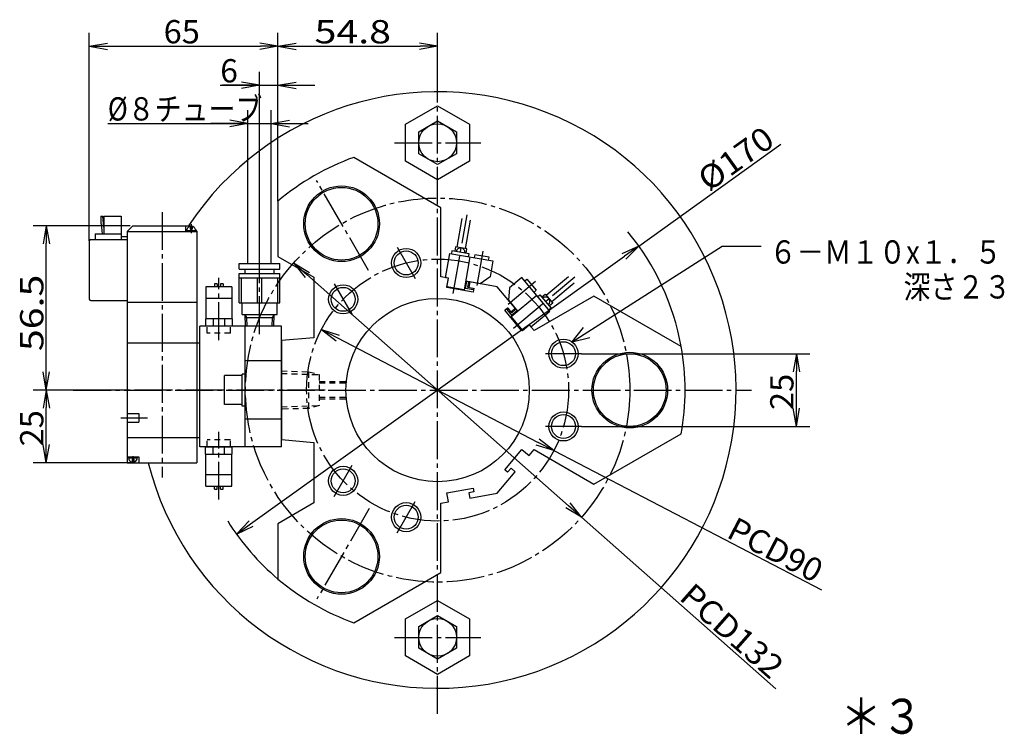
# Model space of a CAD drawing. Extents: x -286 to 108, y -221 to 139.
# Drawn here: x -266 to -97, y -221 to -99 of the extents above; entities that cross this region are included whole.
import ezdxf

# ---------------------------------------------------------------- set-up
doc = ezdxf.new("R2010")
doc.units = 0
doc.linetypes.add('CENTER', pattern=[17.5, 13, -1.5, 1.5, -1.5])
doc.linetypes.add('DASHED', pattern=[3.5, 2, -1.5])
doc.layers.get('0').update_dxf_attribs({"linetype": 'CONTINUOUS'})
doc.layers.get('DEFPOINTS').update_dxf_attribs({"linetype": 'CONTINUOUS'})
doc.styles.get("Standard").update_dxf_attribs({"font": 'txt', "bigfont": 'BIGFONT'})
doc.dimstyles.new('DIMSTYLE10', dxfattribs={"dimtxt": 4, "dimasz": 1, "dimexe": 2.54, "dimexo": 2.54, "dimgap": 2, "dimtad": 1, "dimzin": 0, "dimblk1": 'OPEN', "dimblk2": 'OPEN', "dimsah": 1, "dimcen": 0.09, "dimse1": 1, "dimse2": 1, "dimazin": 3, "dimtfac": 1, "dimtmove": 0, "dimatfit": 3, "dimtvp": 1})
doc.dimstyles.new('DIMSTYLE11', dxfattribs={"dimtxt": 4, "dimasz": 1, "dimexe": 2.54, "dimexo": 2.54, "dimgap": 2, "dimtad": 1, "dimzin": 0, "dimblk1": 'OPEN', "dimblk2": 'OPEN', "dimsah": 1, "dimcen": 0.09, "dimse1": 1, "dimse2": 1, "dimazin": 3, "dimtfac": 1, "dimtmove": 0, "dimatfit": 3, "dimtvp": 1})
doc.dimstyles.new('DIMSTYLE12', dxfattribs={"dimtxt": 4, "dimasz": 1, "dimexe": 2.54, "dimexo": 0, "dimgap": 2, "dimtad": 1, "dimzin": 0, "dimblk1": 'OPEN', "dimblk2": 'OPEN', "dimsah": 1, "dimcen": 0.09, "dimazin": 3, "dimtfac": 1, "dimtmove": 0, "dimatfit": 3, "dimtvp": 1})
doc.dimstyles.new('DIMSTYLE13', dxfattribs={"dimtxt": 4, "dimasz": 1, "dimexe": 2.54, "dimexo": 0, "dimgap": 2, "dimtad": 1, "dimzin": 0, "dimblk1": 'OPEN', "dimblk2": 'OPEN', "dimsah": 1, "dimcen": 0.09, "dimazin": 3, "dimtfac": 1, "dimtmove": 0, "dimatfit": 3, "dimtvp": 1})
doc.dimstyles.new('DIMSTYLE14', dxfattribs={"dimtxt": 4, "dimasz": 1, "dimexe": 2.54, "dimexo": 0, "dimgap": 2, "dimtad": 1, "dimzin": 0, "dimblk1": 'OPEN', "dimblk2": 'OPEN', "dimsah": 1, "dimcen": 0.09, "dimazin": 3, "dimtfac": 1, "dimtmove": 0, "dimatfit": 3, "dimtvp": 1})
doc.dimstyles.new('DIMSTYLE15', dxfattribs={"dimtxt": 4, "dimasz": 1, "dimexe": 2.54, "dimexo": 0, "dimgap": 2, "dimtad": 1, "dimzin": 0, "dimblk1": 'OPEN', "dimblk2": 'OPEN', "dimsah": 1, "dimcen": 0.09, "dimazin": 3, "dimtfac": 1, "dimtmove": 0, "dimatfit": 3, "dimtvp": 1})
doc.dimstyles.new('DIMSTYLE16', dxfattribs={"dimtxt": 4, "dimasz": 1, "dimexe": 2.54, "dimexo": 0, "dimgap": 2, "dimtad": 1, "dimzin": 0, "dimblk1": 'OPEN', "dimblk2": 'OPEN', "dimsah": 1, "dimcen": 0.09, "dimazin": 3, "dimtfac": 1, "dimtmove": 0, "dimatfit": 3, "dimtvp": 1})
doc.dimstyles.new('DIMSTYLE24', dxfattribs={"dimtxt": 4, "dimasz": 1, "dimexe": 2.54, "dimexo": 0, "dimgap": 2, "dimtad": 1, "dimzin": 0, "dimblk1": 'OPEN', "dimblk2": 'OPEN', "dimsah": 1, "dimcen": 0.09, "dimazin": 3, "dimtfac": 1, "dimtmove": 0, "dimatfit": 3, "dimtvp": 1})
doc.dimstyles.new('DIMSTYLE25', dxfattribs={"dimtxt": 4, "dimasz": 1, "dimexe": 2.54, "dimexo": 0, "dimgap": 2, "dimtad": 1, "dimzin": 0, "dimblk1": 'OPEN', "dimblk2": 'OPEN', "dimsah": 1, "dimcen": 0.09, "dimazin": 3, "dimtfac": 1, "dimtmove": 0, "dimatfit": 3, "dimtvp": 1})
doc.dimstyles.new('DIMSTYLE9', dxfattribs={"dimtxt": 4, "dimasz": 1, "dimexe": 2.54, "dimexo": 2.54, "dimgap": 2, "dimtad": 1, "dimzin": 0, "dimblk1": 'OPEN', "dimblk2": 'OPEN', "dimsah": 1, "dimcen": 0.09, "dimse1": 1, "dimse2": 1, "dimazin": 3, "dimtfac": 1, "dimtmove": 0, "dimatfit": 3, "dimtvp": 1})

# ---------------------------------------------------------------- blocks, each defined once
blk = doc.blocks.new('KOZU0003')
at = {"color": 3, "linetype": 'CENTER'}
for p, q in [((0, -111.22), (0, 112.51)), ((-14.82, 85), (14.8, 85)), ((-23.69, 41.04), (-41.56, 71.99)), ((-94.65, 61.17), (-94.65, -29.99)), ((5.35, 33.21), (10.12, 60.26)), ((-84.65, 57.01), (-84.65, 53.96)), ((-61.15, 19.22), (-61.15, 49.5)), ((-13.89, 49.06), (-7.69, 38.32)), ((15.52, 47.72), (13.45, 35.99)), ((-75.15, 17.18), (-75.15, 38.56)), ((33.57, 37.3), (24.19, 29.44)), ((26.09, 21.24), (47.13, 38.89)), ((-35.54, 36.56), (-29.34, 25.82)), ((49.43, 12.5), (37.03, 12.5)), ((-125.14, 0), (107.77, 0)), ((-38.57, 0), (-115.7, 0)), ((-108.79, -9.5), (-99.63, -9.5)), ((49.43, -12.5), (37.03, -12.5)), ((-75.15, -37.62), (-75.15, -14.32)), ((-104.65, -22.68), (-104.65, -25.27)), ((-35.54, -36.55), (-29.34, -25.82)), ((-13.89, -49.05), (-7.69, -38.32)), ((-23.48, -40.66), (-41.51, -71.89)), ((-14.82, -85), (14.8, -85))]:
    blk.add_line(p, q, dxfattribs=at)
at = {"color": 7, "linetype": 'CONTINUOUS'}
for p, q in [((-11, 91.35), (0, 97.7)), ((0, 97.7), (11, 91.35)), ((-11, 78.65), (-11, 91.35)), ((-6.5, 88.75), (0, 92.51)), ((0, 92.51), (6.5, 88.75)), ((11, 91.35), (11, 78.65)), ((-6.5, 81.25), (-6.5, 88.75)), ((6.5, 88.75), (6.5, 81.25)), ((0, 77.49), (-6.5, 81.25)), ((6.5, 81.25), (0, 77.49)), ((1.15, 62.67), (-28.81, 79.97)), ((0, 72.3), (-11, 78.65)), ((11, 78.65), (0, 72.3)), ((-54.85, 64.94), (-54.85, 45.93)), ((1.15, 38.89), (1.15, 62.67)), ((8.36, 58.95), (6.63, 49.1)), ((9.58, 48.58), (11.32, 58.43)), ((4.89, 47.88), (4.71, 46.9)), ((10.8, 46.84), (4.89, 47.88)), ((6.13, 49.19), (5.87, 47.71)), ((10.07, 48.49), (6.13, 49.19)), ((9.81, 47.01), (10.07, 48.49)), ((-54.85, 45.93), (-42.5, 38.8)), ((2.75, 38.61), (4.22, 46.98)), ((4.22, 46.98), (18.99, 44.38)), ((11.12, 45.77), (9.12, 34.44)), ((10.62, 45.85), (10.8, 46.84)), ((12.77, 46.49), (12.59, 45.51)), ((17.69, 45.63), (12.77, 46.49)), ((17.52, 44.64), (17.69, 45.62)), ((18.99, 44.38), (18.04, 38.96)), ((-42.5, 38.8), (-42.5, 18)), ((3.73, 38.44), (1.15, 38.89)), ((3.73, 38.44), (2.75, 38.61)), ((3.17, 35.29), (3.73, 38.44)), ((3.21, 35.48), (3.73, 38.44)), ((9.6, 34.87), (10.03, 37.33)), ((14.56, 36.53), (9.64, 37.4)), ((10.62, 37.22), (10.29, 35.35)), ((18.04, 38.96), (14.56, 36.53)), ((28.93, 38.64), (24.72, 35.1)), ((38.58, 27.15), (28.93, 38.64)), ((29.9, 37.49), (30.67, 38.13)), ((30.67, 38.13), (33.88, 34.3)), ((37.28, 32.59), (44.94, 39.01)), ((12.23, 33.69), (3.17, 35.29)), ((9.12, 34.44), (3.21, 35.48)), ((12.16, 34.41), (9.6, 34.87)), ((10.29, 35.35), (12.26, 35.01)), ((11.02, 37.16), (10.69, 35.28)), ((20.49, 35.48), (11.02, 37.16)), ((12.26, 35.01), (12.16, 34.41)), ((12.46, 34.97), (12.23, 33.69)), ((26.67, 28.12), (20.49, 35.48)), ((24.72, 35.1), (24.35, 30.88)), ((33.88, 34.3), (33.11, 33.66)), ((46.87, 36.71), (39.21, 30.29)), ((24.35, 30.88), (27.57, 27.05)), ((34.08, 32.51), (25.27, 25.12)), ((53.7, 32.33), (33.11, 20.45)), ((34.4, 32.13), (35.16, 32.77)), ((35.16, 32.77), (39.02, 28.17)), ((35.81, 32), (36.96, 32.97)), ((36.96, 32.97), (39.53, 29.9)), ((83.66, 15.03), (53.7, 32.33)), ((23.06, 27.44), (24.05, 28.28)), ((28.97, 20.39), (23.06, 27.44)), ((24.18, 28.12), (23.72, 27.74)), ((23.72, 27.74), (25.39, 25.75)), ((24.05, 28.28), (25.21, 26.9)), ((25.47, 26.59), (24.18, 28.12)), ((25.21, 26.9), (26.67, 28.12)), ((25.39, 25.75), (27.31, 27.35)), ((26.92, 27.81), (25.47, 26.59)), ((32.07, 21.69), (38.58, 27.15)), ((39.02, 28.17), (38.26, 27.53)), ((39.53, 29.9), (38.38, 28.94)), ((25.27, 25.12), (29.12, 20.52)), ((31.42, 22.45), (28.97, 20.39)), ((29.12, 20.52), (31.42, 22.45)), ((31.42, 22.45), (32.07, 21.69)), ((33.11, 20.45), (31.42, 22.45)), ((-42.5, 18), (-53.65, 17)), ((-53.65, 17), (-53.65, -17)), ((53.7, -32.33), (83.66, -15.03)), ((-53.65, -17), (-42.5, -18)), ((-42.5, -18), (-42.5, -38.8)), ((23.06, -27.44), (28.97, -20.39)), ((28.97, -20.39), (31.42, -22.45)), ((31.42, -22.45), (33.11, -20.44)), ((33.11, -20.44), (53.7, -32.33)), ((25.21, -26.89), (24.05, -28.27)), ((26.67, -28.12), (25.21, -26.89)), ((20.49, -35.48), (26.67, -28.12)), ((24.05, -28.27), (23.06, -27.44)), ((3.17, -35.28), (12.23, -33.69)), ((12.23, -33.69), (12.46, -34.97)), ((3.73, -38.44), (3.17, -35.28)), ((12.46, -34.97), (10.69, -35.28)), ((10.69, -35.28), (11.02, -37.15)), ((11.02, -37.15), (20.49, -35.48)), ((-42.5, -38.79), (-54.85, -45.92)), ((1.15, -38.89), (3.73, -38.44)), ((1.15, -62.67), (1.15, -38.89)), ((-54.85, -45.92), (-54.85, -64.93)), ((-28.81, -79.97), (1.15, -62.67)), ((-11, -78.65), (0, -72.3)), ((0, -72.3), (11, -78.65)), ((-6.5, -81.25), (0, -77.49)), ((0, -77.49), (6.5, -81.25)), ((-11, -91.35), (-11, -78.65)), ((11, -78.65), (11, -91.35)), ((-6.5, -88.75), (-6.5, -81.25)), ((6.5, -81.25), (6.5, -88.75)), ((0, -92.51), (-6.5, -88.75)), ((6.5, -88.75), (0, -92.51)), ((0, -97.7), (-11, -91.35)), ((11, -91.35), (0, -97.7))]:
    blk.add_line(p, q, dxfattribs=at)
at = {"color": 6, "linetype": 'CONTINUOUS'}
for p, q in [((-115.67, 59.75), (-115.67, 57.18)), ((-115.67, 59.75), (-114.97, 59.75)), ((-114.65, 56.03), (-114.97, 59.74)), ((-114.65, 59.75), (-114.65, 53.75)), ((-114.65, 59.75), (-108.65, 59.75)), ((-108.65, 59.75), (-108.65, 51.75)), ((-115.67, 57.18), (-115.45, 57.18)), ((-115.15, 53.75), (-115.45, 57.18)), ((-106.65, 54.5), (-104.65, 56.5)), ((-106.65, 54.5), (-106.65, -25)), ((-106.65, 54.5), (-82.65, 54.5)), ((-104.65, 56.5), (-84.65, 56.5)), ((-86.65, 56.5), (-86.65, 54.5)), ((-86.15, 54.8), (-86.15, 54.5)), ((-86.15, 54.8), (-83.15, 54.8)), ((-85.15, 56.2), (-84.15, 56.2)), ((-84.95, 56), (-84.95, 55.3)), ((-84.95, 55.3), (-84.35, 55.3)), ((-84.65, 54.8), (-84.95, 54.5)), ((-84.65, 56.5), (-84.35, 56.2)), ((-84.35, 54.8), (-84.65, 54.5)), ((-84.35, 56), (-84.35, 55.3)), ((-83.16, 55.02), (-82.65, 54.5)), ((-83.15, 54.8), (-83.15, 54.5)), ((-82.65, 54.5), (-82.65, -25)), ((-119.65, 51.25), (-119.65, 31.25)), ((-119.15, 51.75), (-106.65, 51.75)), ((-117.65, 53.75), (-108.65, 53.75)), ((-117.65, 53.75), (-117.65, 51.75)), ((-108.65, 52.75), (-106.65, 52.75)), ((-68.15, 41.53), (-68.15, 43.53)), ((-68.15, 43.53), (-54.15, 43.53)), ((-68.15, 41.53), (-54.15, 41.53)), ((-66.15, 40.03), (-66.15, 41.53)), ((-56.15, 40.03), (-56.15, 41.53)), ((-54.15, 41.53), (-54.15, 43.53)), ((-68.15, 38.53), (-68.15, 40.03)), ((-68.15, 40.03), (-54.15, 40.03)), ((-68.15, 30.03), (-68.15, 38.53)), ((-68.15, 38.53), (-54.15, 38.53)), ((-67.41, 30.03), (-67.41, 38.53)), ((-61.91, 30.03), (-61.91, 38.53)), ((-60.39, 30.03), (-60.39, 38.53)), ((-54.89, 30.03), (-54.89, 38.53)), ((-54.15, 38.53), (-54.15, 40.03)), ((-54.15, 30.03), (-54.15, 38.53)), ((-70.65, 35.5), (-79.65, 35.5)), ((-79.65, 35.5), (-79.65, 24.5)), ((-75.75, 36.5), (-76.65, 36.5)), ((-76.65, 36.5), (-76.65, 35.5)), ((-75.75, 36.5), (-75.75, 35.5)), ((-74.55, 36.5), (-74.55, 35.5)), ((-73.65, 36.5), (-74.55, 36.5)), ((-73.65, 36.5), (-73.65, 35.5)), ((-70.65, 35.5), (-70.65, 24.5)), ((-119.15, 30.75), (-106.65, 30.75)), ((-70.65, 31.5), (-79.65, 31.5)), ((-106.65, 30.25), (-82.65, 30.25)), ((-68.15, 30.03), (-54.15, 30.03)), ((-67.15, 26.03), (-67.15, 30.03)), ((-55.15, 26.03), (-55.15, 30.03)), ((-79.75, 24.5), (-79.75, 22)), ((-70.55, 24.5), (-79.75, 24.5)), ((-77.12, 24.5), (-77.12, 22)), ((-73.18, 24.5), (-73.18, 22)), ((-70.55, 24.5), (-70.55, 22)), ((-67.15, 26.03), (-55.15, 26.03)), ((-66.01, 22), (-66.14, 26.03)), ((-65.53, 24.97), (-66.14, 26.03)), ((-66.11, 24.97), (-56.19, 24.97)), ((-65.43, 22), (-65.53, 24.97)), ((-56.86, 22), (-56.77, 24.97)), ((-56.77, 24.97), (-56.15, 26.03)), ((-56.28, 22), (-56.15, 26.03)), ((-53.65, 22), (-81.65, 22)), ((-81.65, -19.5), (-81.65, 22)), ((-70.55, 22), (-79.75, 22)), ((-66.15, -19.5), (-66.15, 22)), ((-53.65, -19.5), (-53.65, 22)), ((-106.65, 16.25), (-81.65, 16.25)), ((-53.65, 10), (-66.15, 10)), ((-67.15, 5), (-73.15, 5)), ((-73.15, -5), (-73.15, 5)), ((-66.2, 5.5), (-67.15, 5.5)), ((-67.15, -5.5), (-67.15, 5.5)), ((-67.15, -5), (-73.15, -5)), ((-66.15, -5.5), (-67.15, -5.5)), ((-106.65, -8), (-102.65, -8)), ((-102.65, -8), (-102.65, -11)), ((-53.65, -10), (-66.15, -10)), ((-106.65, -11), (-102.65, -11)), ((-106.65, -16.25), (-81.65, -16.25)), ((-53.65, -19.5), (-81.65, -19.5)), ((-79.75, -22), (-79.75, -19.5)), ((-79.75, -19.5), (-70.55, -19.5)), ((-77.12, -22), (-77.12, -19.5)), ((-73.18, -22), (-73.18, -19.5)), ((-70.55, -22), (-70.55, -19.5)), ((-106.65, -23), (-102.65, -23)), ((-106.15, -23), (-106.15, -23.3)), ((-106.15, -23.3), (-103.15, -23.3)), ((-104.65, -23), (-104.95, -23.3)), ((-104.35, -23), (-104.65, -23.3)), ((-103.15, -23), (-103.15, -23.3)), ((-102.65, -23), (-102.65, -25)), ((-79.75, -22), (-70.55, -22)), ((-79.65, -33), (-79.65, -22)), ((-70.65, -33), (-70.65, -22)), ((-106.65, -25), (-82.65, -25)), ((-105.15, -24.7), (-104.15, -24.7)), ((-104.95, -23.8), (-104.35, -23.8)), ((-104.95, -23.8), (-104.95, -24.5)), ((-104.35, -23.8), (-104.35, -24.5)), ((-79.65, -29), (-70.65, -29)), ((-79.65, -33), (-70.65, -33)), ((-76.65, -34), (-76.65, -33)), ((-75.75, -34), (-75.75, -33)), ((-74.55, -34), (-74.55, -33)), ((-73.65, -34), (-73.65, -33)), ((-76.65, -34), (-75.75, -34)), ((-74.55, -34), (-73.65, -34))]:
    blk.add_line(p, q, dxfattribs=at)
at = {"color": 6, "linetype": 'DASHED'}
for p, q in [((-79.15, 19.6), (-79.15, 22)), ((-71.15, 19.6), (-71.15, 22)), ((-71.15, 19.6), (-79.15, 19.6)), ((-79.15, -19.5), (-79.15, -17.1)), ((-71.15, -17.1), (-79.15, -17.1)), ((-71.15, -19.5), (-71.15, -17.1))]:
    blk.add_line(p, q, dxfattribs=at)
at = {"color": 7, "linetype": 'DASHED'}
for p, q in [((-53.65, 6.58), (-44.25, 6.29)), ((-53.65, 5.72), (-40.65, 5.32)), ((-44.25, -6.28), (-44.25, 6.29)), ((-44.25, 6.29), (-40.65, 5.32)), ((-40.65, 5.32), (-40.65, -5.32)), ((-40.65, 3), (-31.36, 3)), ((-40.65, 2.46), (-31.36, 2.46)), ((-40.65, -2.45), (-31.36, -2.45)), ((-40.65, -3), (-31.36, -3)), ((-53.65, -5.72), (-40.65, -5.32)), ((-44.25, -6.28), (-53.65, -6.58)), ((-40.65, -5.32), (-44.25, -6.28))]:
    blk.add_line(p, q, dxfattribs=at)
at = {"color": 7, "linetype": 'CONTINUOUS'}
for centre, radius in [((0, 85), 6.5), ((-33, 57.16), 13), ((-33, 57.16), 12.5), ((-10.79, 43.69), 4.11), ((-32.44, 31.19), 4.11), ((43.23, 12.5), 4.11), ((66, 0), 13), ((66, 0), 12.5), ((43.23, -12.5), 4.11), ((-32.44, -31.19), 4.11), ((-10.79, -43.69), 4.11), ((-33, -57.16), 13), ((-33, -57.16), 12.5), ((0, -85), 6.5)]:
    blk.add_circle(centre, radius, dxfattribs=at)
at = {"color": 3, "linetype": 'CENTER'}
for radius in [66, 45]:
    blk.add_circle((0, 0), radius, dxfattribs=at)
at = {"color": 3, "linetype": 'CONTINUOUS'}
for centre, radius in [((-10.79, 43.69), 5), ((-32.44, 31.19), 5), ((0, 0), 31.5), ((43.23, 12.5), 5), ((43.23, -12.5), 5), ((-32.44, -31.19), 5), ((-10.79, -43.69), 5)]:
    blk.add_circle(centre, radius, dxfattribs=at)
at = {"color": 7, "linetype": 'CONTINUOUS'}
for centre, radius, start, end in [((0, 0), 102.5, 194.1164, 146.5486), ((0, 0), 85, 109.814, 130.185), ((7.84, 47.36), 1.5, 350.0003, 169.9977), ((37.09, 30.47), 1.5, 310.0024, 129.9998), ((0, 0), 85, 349.814, 10.185), ((0, 0), 85, 229.814, 250.185)]:
    blk.add_arc(centre, radius, start, end, dxfattribs=at)
at = {"color": 6, "linetype": 'CONTINUOUS'}
for centre, radius, start, end in [((-84.65, 54.8), 1.5, 112.62, 180), ((-85.15, 56), 0.2, 359.9989, 112.6209), ((-84.15, 56), 0.2, 67.3791, 180.0011), ((-84.65, 54.8), 1.5, 0, 67.38), ((-119.15, 51.25), 0.5, 90, 180), ((-119.15, 31.25), 0.5, 180, 270), ((-104.65, -23.3), 1.5, 180.0001, 247.3803), ((-104.65, -23.3), 1.5, 292.62, 360), ((-105.15, -24.5), 0.2, 247.3789, 0.0011), ((-104.15, -24.5), 0.2, 179.9989, 292.6211)]:
    blk.add_arc(centre, radius, start, end, dxfattribs=at)
at = {"color": 3, "linetype": 'CONTINUOUS'}
for start, end in [(10.186, 39.731), (211.9607, 229.814)]:
    blk.add_arc((0, 0), 85, start, end, dxfattribs=at)
at = {"color": 7, "linetype": 'CONTINUOUS'}
blk.add_point((0, 0), dxfattribs=at)
blk = doc.blocks.new('KOZU0008')
at = {"color": 7, "linetype": 'CONTINUOUS'}
for p, q in [((0, 0), (25.8, 16.46)), ((25.8, 16.46), (32.46, 16.46)), ((0, 0), (1.99, 2.46)), ((0, 0), (3.07, 0.77))]:
    blk.add_line(p, q, dxfattribs=at)
for s, width, p in [('６－Ｍ１０x１．５', 0.860808, (33.89, 13.46)), ('\u3000\u3000\u3000\u3000\u3000深さ２３', 0.84495, (33.89, 7.46))]:
    blk.add_text(s, height=4, dxfattribs=dict(at, width=width)).set_placement(p)
blk = doc.blocks.new('_OPEN')
at = {"color": 0, "linetype": 'BYBLOCK'}
for q in [(-3.128, 0.562), (-3.128, -0.562), (-3, 0)]:
    blk.add_line((0, 0), q, dxfattribs=at)
blk = doc.blocks.new('*D9')
at = {"color": 7, "linetype": 'CONTINUOUS'}
for p, q in [((-159.57, -137.42), (-135.18, -119.94)), ((-226.22, -185.17), (-162.01, -139.17))]:
    blk.add_line(p, q, dxfattribs=at)
at = {"layer": 'DEFPOINTS', "color": 7, "linetype": 'CONTINUOUS'}
for p in [(-159.57, -137.42), (-228.66, -186.92)]:
    blk.add_point(p, dxfattribs=at)
at = {"color": 7, "linetype": 'CONTINUOUS'}
for p, rotation in [((-159.57, -137.42), 35.61931550287525), ((-228.66, -186.92), 215.619315502876)]:
    blk.add_blockref('_OPEN', p, dxfattribs=dict(at, rotation=rotation))
at = {"color": 7, "linetype": 'CONTINUOUS', "width": 1.088514}
blk.add_text('%%C170', height=4, rotation=35.6, dxfattribs=at).set_placement((-147.55, -128.19))
blk = doc.blocks.new('*D10')
at = {"color": 7, "linetype": 'CONTINUOUS'}
for p, q in [((-216.59, -142.3), (-171.63, -182.04)), ((-169.39, -184.03), (-136.02, -213.53))]:
    blk.add_line(p, q, dxfattribs=at)
at = {"layer": 'DEFPOINTS', "color": 7, "linetype": 'CONTINUOUS'}
for p in [(-218.83, -140.31), (-169.39, -184.03)]:
    blk.add_point(p, dxfattribs=at)
at = {"color": 7, "linetype": 'CONTINUOUS'}
for p, rotation in [((-218.83, -140.31), 138.5222109339823), ((-169.39, -184.03), 318.522210933983)]:
    blk.add_blockref('_OPEN', p, dxfattribs=dict(at, rotation=rotation))
at = {"color": 7, "linetype": 'CONTINUOUS', "width": 1.071422}
blk.add_text('PCD132', height=4, rotation=-41.4, dxfattribs=at).set_placement((-152.82, -198.03))
blk = doc.blocks.new('*D11')
at = {"color": 7, "linetype": 'CONTINUOUS'}
for p, q in [((-211.4, -153.15), (-176.82, -171.18)), ((-174.16, -172.57), (-128.2, -196.52))]:
    blk.add_line(p, q, dxfattribs=at)
at = {"layer": 'DEFPOINTS', "color": 7, "linetype": 'CONTINUOUS'}
for p in [(-214.06, -151.77), (-174.16, -172.57)]:
    blk.add_point(p, dxfattribs=at)
at = {"color": 7, "linetype": 'CONTINUOUS'}
for p, rotation in [((-214.06, -151.77), 152.4661725066354), ((-174.16, -172.57), 332.466172506636)]:
    blk.add_blockref('_OPEN', p, dxfattribs=dict(at, rotation=rotation))
at = {"color": 7, "linetype": 'CONTINUOUS', "width": 1.034835}
blk.add_text('PCD90', height=4, rotation=-27.5, dxfattribs=at).set_placement((-144.7, -187.37))
blk = doc.blocks.new('*D12')
at = {"color": 7, "linetype": 'CONTINUOUS'}
for p, q in [((-169.39, -155.92), (-130.2, -155.92)), ((-132.49, -165.42), (-132.49, -158.92)), ((-169.39, -168.42), (-130.2, -168.42))]:
    blk.add_line(p, q, dxfattribs=at)
at = {"layer": 'DEFPOINTS', "color": 7, "linetype": 'CONTINUOUS'}
for p in [(-169.39, -155.92), (-132.49, -155.92), (-169.39, -168.42)]:
    blk.add_point(p, dxfattribs=at)
at = {"color": 7, "linetype": 'CONTINUOUS'}
for p, rotation in [((-132.49, -155.92), 90.00000000000018), ((-132.49, -168.42), 270.0000000000005)]:
    blk.add_blockref('_OPEN', p, dxfattribs=dict(at, rotation=rotation))
at = {"color": 7, "linetype": 'CONTINUOUS', "width": 1.02855}
blk.add_text('25', height=4, rotation=90, dxfattribs=at).set_placement((-132.99, -165.6))
blk = doc.blocks.new('*D13')
at = {"color": 7, "linetype": 'CONTINUOUS'}
for p, q in [((-246.9, -162.17), (-263.59, -162.17)), ((-261.31, -171.67), (-261.31, -165.17)), ((-246.9, -174.67), (-263.59, -174.67))]:
    blk.add_line(p, q, dxfattribs=at)
at = {"layer": 'DEFPOINTS', "color": 7, "linetype": 'CONTINUOUS'}
for p in [(-261.31, -162.17), (-246.9, -162.17), (-246.9, -174.67)]:
    blk.add_point(p, dxfattribs=at)
at = {"color": 7, "linetype": 'CONTINUOUS'}
for p, rotation in [((-261.31, -162.17), 90.00000000000018), ((-261.31, -174.67), 270.0000000000005)]:
    blk.add_blockref('_OPEN', p, dxfattribs=dict(at, rotation=rotation))
at = {"color": 7, "linetype": 'CONTINUOUS', "width": 1.02855}
blk.add_text('25', height=4, rotation=90, dxfattribs=at).set_placement((-261.81, -171.85))
blk = doc.blocks.new('*D14')
at = {"color": 7, "linetype": 'CONTINUOUS'}
for p, q in [((-246.9, -133.92), (-263.59, -133.92)), ((-261.31, -159.17), (-261.31, -136.92)), ((-246.9, -162.17), (-263.59, -162.17))]:
    blk.add_line(p, q, dxfattribs=at)
at = {"layer": 'DEFPOINTS', "color": 7, "linetype": 'CONTINUOUS'}
for p in [(-261.31, -133.92), (-246.9, -133.92), (-246.9, -162.17)]:
    blk.add_point(p, dxfattribs=at)
at = {"color": 7, "linetype": 'CONTINUOUS'}
for p, rotation in [((-261.31, -133.92), 90.00000000000018), ((-261.31, -162.17), 270.0000000000005)]:
    blk.add_blockref('_OPEN', p, dxfattribs=dict(at, rotation=rotation))
at = {"color": 7, "linetype": 'CONTINUOUS', "width": 1.238083}
blk.add_text('56.5', height=4, rotation=90, dxfattribs=at).set_placement((-261.81, -155.47))
blk = doc.blocks.new('*D15')
at = {"color": 7, "linetype": 'CONTINUOUS'}
for p, q in [((-224.68, -137.42), (-224.68, -107.51)), ((-221.53, -129.7), (-221.53, -107.51)), ((-231.43, -109.8), (-224.68, -109.8)), ((-227.68, -109.8), (-231.03, -109.8)), ((-224.68, -109.8), (-221.53, -109.8)), ((-218.53, -109.8), (-215.18, -109.8))]:
    blk.add_line(p, q, dxfattribs=at)
at = {"layer": 'DEFPOINTS', "color": 7, "linetype": 'CONTINUOUS'}
for p in [(-221.53, -109.8), (-221.53, -129.7), (-224.68, -137.42)]:
    blk.add_point(p, dxfattribs=at)
at = {"color": 7, "linetype": 'CONTINUOUS'}
blk.add_blockref('_OPEN', (-224.68, -109.8), dxfattribs=at)
at = {"color": 7, "linetype": 'CONTINUOUS', "rotation": 180}
blk.add_blockref('_OPEN', (-221.53, -109.8), dxfattribs=at)
at = {"color": 7, "linetype": 'CONTINUOUS'}
blk.add_text('6', height=4, dxfattribs=at).set_placement((-231.43, -109.3))
blk = doc.blocks.new('*D16')
at = {"color": 7, "linetype": 'CONTINUOUS'}
for p, q in [((-253.93, -136.54), (-253.93, -100.8)), ((-250.93, -103.09), (-224.53, -103.09))]:
    blk.add_line(p, q, dxfattribs=at)
at = {"layer": 'DEFPOINTS', "color": 7, "linetype": 'CONTINUOUS'}
for p in [(-221.53, -103.09), (-221.53, -129.7), (-253.93, -136.54)]:
    blk.add_point(p, dxfattribs=at)
at = {"color": 7, "linetype": 'CONTINUOUS', "rotation": 180.0000000000004}
blk.add_blockref('_OPEN', (-253.93, -103.09), dxfattribs=at)
at = {"color": 7, "linetype": 'CONTINUOUS'}
blk.add_blockref('_OPEN', (-221.53, -103.09), dxfattribs=at)
at = {"color": 7, "linetype": 'CONTINUOUS', "width": 1.02855}
blk.add_text('65', height=4, dxfattribs=at).set_placement((-241.16, -102.59))
blk = doc.blocks.new('*D24')
at = {"color": 7, "linetype": 'CONTINUOUS'}
for p, q in [((-226.68, -140.4), (-226.68, -114.07)), ((-222.68, -140.4), (-222.68, -114.07)), ((-250.75, -116.35), (-226.68, -116.35)), ((-229.68, -116.35), (-233.03, -116.35)), ((-226.68, -116.35), (-222.68, -116.35)), ((-219.68, -116.35), (-216.33, -116.35))]:
    blk.add_line(p, q, dxfattribs=at)
at = {"layer": 'DEFPOINTS', "color": 7, "linetype": 'CONTINUOUS'}
for p in [(-222.68, -116.35), (-226.68, -140.4), (-222.68, -140.4)]:
    blk.add_point(p, dxfattribs=at)
at = {"color": 7, "linetype": 'CONTINUOUS'}
blk.add_blockref('_OPEN', (-226.68, -116.35), dxfattribs=at)
at = {"color": 7, "linetype": 'CONTINUOUS', "rotation": 180}
blk.add_blockref('_OPEN', (-222.68, -116.35), dxfattribs=at)
at = {"color": 7, "linetype": 'CONTINUOUS', "width": 0.847392}
blk.add_text('%%C８チューブ', height=4, dxfattribs=at).set_placement((-250.75, -115.85))
blk = doc.blocks.new('*D25')
at = {"color": 7, "linetype": 'CONTINUOUS'}
for p, q in [((-221.53, -129.7), (-221.53, -100.8)), ((-194.1, -112.22), (-194.1, -100.8)), ((-218.53, -103.09), (-197.1, -103.09))]:
    blk.add_line(p, q, dxfattribs=at)
at = {"layer": 'DEFPOINTS', "color": 7, "linetype": 'CONTINUOUS'}
for p in [(-194.1, -103.09), (-194.1, -112.22), (-221.53, -129.7)]:
    blk.add_point(p, dxfattribs=at)
at = {"color": 7, "linetype": 'CONTINUOUS', "rotation": 180.0000000000004}
blk.add_blockref('_OPEN', (-221.53, -103.09), dxfattribs=at)
at = {"color": 7, "linetype": 'CONTINUOUS'}
blk.add_blockref('_OPEN', (-194.1, -103.09), dxfattribs=at)
at = {"color": 7, "linetype": 'CONTINUOUS', "width": 1.238083}
blk.add_text('54.8', height=4, dxfattribs=at).set_placement((-215.24, -102.59))

msp = doc.modelspace()

# ---------------------------------------------------------------- linework, layer by layer
at = {"color": 7, "linetype": 'CONTINUOUS'}
msp.add_point((-194.104, -162.169), dxfattribs=at)

# ---------------------------------------------------------------- block references
at = {"color": 7, "linetype": 'CONTINUOUS', "xscale": 0.5, "yscale": 0.5, "zscale": 0.5}
msp.add_blockref('KOZU0003', (-194.104, -162.169), dxfattribs=at)
at = {"color": 7, "linetype": 'CONTINUOUS'}
msp.add_blockref('KOZU0008', (-171.02, -153.896), dxfattribs=at)

# ---------------------------------------------------------------- texts
at = {"color": 7, "linetype": 'CONTINUOUS', "width": 0.864328}
msp.add_text('＊３', height=6, dxfattribs=at).set_placement((-124.915, -221.226))

# ---------------------------------------------------------------- dimensions: what is measured, and where the dimension line sits
at = {"color": 7, "linetype": 'CONTINUOUS'}
for base, p1, p2, dimstyle, picture, middle in [((-221.528, -103.09), (-253.928, -136.544), (-221.528, -129.701), 'DIMSTYLE16', '*D16', (-237.728, -103.09)), ((-194.104, -103.09), (-221.528, -129.701), (-194.104, -112.224), 'DIMSTYLE25', '*D25', (-207.816, -103.09)), ((-221.528, -109.796), (-224.678, -137.421), (-221.528, -129.701), 'DIMSTYLE15', '*D15', (-229.998, -109.796)), ((-222.678, -116.352), (-226.678, -140.404), (-222.678, -140.404), 'DIMSTYLE24', '*D24', (-239.326, -116.352))]:
    dim = msp.add_linear_dim(base=base, p1=p1, p2=p2, dimstyle=dimstyle, dxfattribs=at)
    dim.commit()
    dim.dimension.update_dxf_attribs({"geometry": picture, "text_midpoint": middle})
for p1, p2, dimstyle, picture, middle in [((-228.661, -186.921), (-159.567, -137.419), 'DIMSTYLE9', '*D9', (-141.215, -124.271)), ((-218.835, -140.313), (-169.387, -184.026), 'DIMSTYLE10', '*D10', (-144.577, -205.959)), ((-214.059, -151.767), (-174.157, -172.569), 'DIMSTYLE11', '*D11', (-136.565, -192.166))]:
    dim = msp.add_diameter_dim_2p(p1=p1, p2=p2, dimstyle=dimstyle, dxfattribs=at)
    dim.commit()
    dim.dimension.update_dxf_attribs({"geometry": picture, "text_midpoint": middle})
for base, p1, p2, dimstyle, picture, middle in [((-261.308, -133.919), (-246.904, -162.169), (-246.904, -133.919), 'DIMSTYLE14', '*D14', (-261.308, -148.044)), ((-132.487, -155.918), (-169.389, -168.418), (-169.39, -155.918), 'DIMSTYLE12', '*D12', (-132.487, -162.168)), ((-261.308, -162.169), (-246.904, -174.669), (-246.904, -162.169), 'DIMSTYLE13', '*D13', (-261.308, -168.419))]:
    dim = msp.add_linear_dim(base=base, p1=p1, p2=p2, angle=90, dimstyle=dimstyle, dxfattribs=at)
    dim.commit()
    dim.dimension.update_dxf_attribs({"geometry": picture, "text_midpoint": middle})

doc.saveas('drawing.dxf')
